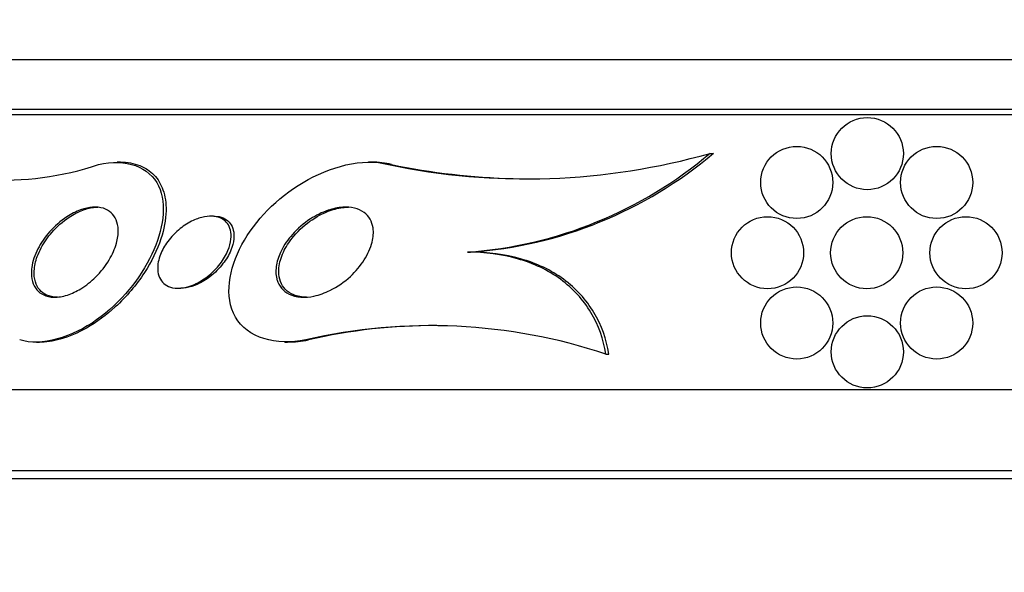
# Model space of a CAD drawing. Units: millimetres. Extents: x 0 to 1478, y 0 to 1758.
# Drawn here: x 735 to 746, y 1563 to 1569 of the extents above; entities that cross this region are included whole.
import ezdxf
from ezdxf import colors
from ezdxf.entities.mleader import LeaderData, LeaderLine
from ezdxf.math import Vec2, Vec3

# ---------------------------------------------------------------- set-up
doc = ezdxf.new("R2010")
doc.units = ezdxf.units.MM
doc.layers.add('DV2_Défaut', color=7, linetype='Continuous')
doc.layers.add('Défaut', color=7, linetype='Continuous')

# ---------------------------------------------------------------- blocks, each defined once
blk = doc.blocks.new('_DOT')
at = {"color": 0}
blk.add_line((0, 0), (-1, 0), dxfattribs=at)
at = {"color": 0, "const_width": 0.333}
blk.add_lwpolyline([(-0.1665, 0, 1), (0.1665, 0, 1)], format="xyb", close=True, dxfattribs=at)
blk = doc.blocks.new('SE1')
at = {"layer": 'DV2_Défaut', "color": 7, "linetype": 'Continuous'}
for p, q in [((759.094, 1568.613), (729.594, 1568.613)), ((759.594, 1568.064), (729.094, 1568.064)), ((759.594, 1568.004), (729.094, 1568.004)), ((742.601, 1567.576), (742.639, 1567.576)), ((736.063, 1567.479), (736.028, 1567.479)), ((738.851, 1567.479), (738.816, 1567.479)), ((739.035, 1567.452), (739.068, 1567.452)), ((737.097, 1566.879), (737.065, 1566.879)), ((739.913, 1566.479), (739.946, 1566.479)), ((736.705, 1566.079), (736.735, 1566.079)), ((735.133, 1565.479), (735.165, 1565.479)), ((737.888, 1565.479), (737.917, 1565.479)), ((738.119, 1565.506), (738.15, 1565.506)), ((741.446, 1565.347), (741.479, 1565.347)), ((761.844, 1564.953), (726.844, 1564.953)), ((762.344, 1564.051), (726.344, 1564.051)), ((762.344, 1563.965), (726.344, 1563.965))]:
    blk.add_line(p, q, dxfattribs=at)
for centre in [(744.344, 1567.573), (743.562, 1567.253), (745.113, 1567.253), (743.238, 1566.473), (744.338, 1566.473), (745.438, 1566.473), (743.562, 1565.693), (745.113, 1565.693), (744.344, 1565.373)]:
    blk.add_circle(centre, 0.4, dxfattribs=at)
for centre, radius, start, end in [((734.757, 1570.619), 3.341, 245.0002, 288.5746), ((740.565, 1574.754), 7.461, 258.1613, 285.833), ((739.574, 1571.149), 4.682, 274.1507, 310.2691), ((739.606, 1571.166), 4.699, 274.1524, 310.1955), ((740.601, 1574.772), 7.478, 258.1758, 268.6113), ((739.501, 1559.533), 6.131, 71.5072, 103.0263), ((739.533, 1559.524), 6.14, 89.6465, 103.0164)]:
    blk.add_arc(centre, radius, start, end, dxfattribs=at)
for points, knots in [([(738.119, 1565.506), (737.793, 1565.434), (737.467, 1565.53), (737.212, 1565.985), (737.264, 1566.293), (737.557, 1566.834), (737.799, 1567.081), (738.381, 1567.427), (738.749, 1567.53), (739.035, 1567.452)], [0, 0, 0, 0, 0.25, 0.25, 0.5, 0.5, 0.75, 0.75, 1, 1, 1, 1]), ([(735.821, 1567.452), (736.121, 1567.526), (736.39, 1567.424), (736.583, 1567.006), (736.539, 1566.724), (736.286, 1566.188), (736.071, 1565.921), (735.53, 1565.535), (735.189, 1565.429), (734.947, 1565.506)], [0, 0, 0, 0, 0.25, 0.25, 0.5, 0.5, 0.75, 0.75, 1, 1, 1, 1]), ([(736.063, 1567.479), (736.141, 1567.479), (736.215, 1567.466), (736.279, 1567.441), (736.341, 1567.417), (736.394, 1567.381), (736.436, 1567.337), (736.48, 1567.29), (736.514, 1567.234), (736.535, 1567.172), (736.561, 1567.101), (736.571, 1567.022), (736.57, 1566.939), (736.568, 1566.84), (736.547, 1566.734), (736.513, 1566.628), (736.472, 1566.503), (736.409, 1566.374), (736.33, 1566.252), (736.242, 1566.118), (736.132, 1565.986), (736.007, 1565.871), (735.91, 1565.783), (735.801, 1565.701), (735.687, 1565.637), (735.593, 1565.583), (735.493, 1565.54), (735.395, 1565.513), (735.315, 1565.491), (735.236, 1565.479), (735.161, 1565.479)], [0, 0, 0, 0, 0.078521, 0.078521, 0.078521, 0.154601, 0.154601, 0.154601, 0.23457, 0.23457, 0.23457, 0.327149, 0.327149, 0.327149, 0.438819, 0.438819, 0.438819, 0.571727, 0.571727, 0.571727, 0.718099, 0.718099, 0.718099, 0.831047, 0.831047, 0.831047, 0.924532, 0.924532, 0.924532, 1, 1, 1, 1]), ([(735.081, 1566.309), (735.09, 1566.376), (735.114, 1566.447), (735.149, 1566.515), (735.182, 1566.581), (735.226, 1566.645), (735.279, 1566.705), (735.334, 1566.767), (735.399, 1566.825), (735.47, 1566.871), (735.519, 1566.903), (735.571, 1566.93), (735.623, 1566.948), (735.668, 1566.964), (735.713, 1566.975), (735.756, 1566.978), (735.799, 1566.981), (735.841, 1566.977), (735.876, 1566.966), (735.909, 1566.955), (735.938, 1566.939), (735.961, 1566.917), (735.985, 1566.896), (736.003, 1566.869), (736.016, 1566.839), (736.031, 1566.805), (736.038, 1566.767), (736.039, 1566.727), (736.041, 1566.68), (736.034, 1566.629), (736.019, 1566.578), (736.002, 1566.517), (735.975, 1566.454), (735.939, 1566.394), (735.899, 1566.327), (735.848, 1566.261), (735.788, 1566.203), (735.74, 1566.154), (735.685, 1566.11), (735.626, 1566.074), (735.578, 1566.044), (735.527, 1566.02), (735.476, 1566.003), (735.425, 1565.987), (735.373, 1565.978), (735.325, 1565.979), (735.284, 1565.98), (735.246, 1565.989), (735.213, 1566.004), (735.183, 1566.018), (735.157, 1566.039), (735.136, 1566.063), (735.115, 1566.089), (735.099, 1566.12), (735.09, 1566.153), (735.078, 1566.191), (735.075, 1566.234), (735.078, 1566.277), (735.079, 1566.288), (735.08, 1566.298), (735.081, 1566.309)], [0, 0, 0, 0, 0.072818, 0.072818, 0.072818, 0.142147, 0.142147, 0.142147, 0.215374, 0.215374, 0.215374, 0.264908, 0.264908, 0.264908, 0.306963, 0.306963, 0.306963, 0.349263, 0.349263, 0.349263, 0.387907, 0.387907, 0.387907, 0.42761, 0.42761, 0.42761, 0.472776, 0.472776, 0.472776, 0.526734, 0.526734, 0.526734, 0.591113, 0.591113, 0.591113, 0.663368, 0.663368, 0.663368, 0.722403, 0.722403, 0.722403, 0.770668, 0.770668, 0.770668, 0.819416, 0.819416, 0.819416, 0.861187, 0.861187, 0.861187, 0.900123, 0.900123, 0.900123, 0.941411, 0.941411, 0.941411, 0.988851, 0.988851, 0.988851, 1, 1, 1, 1]), ([(737.798, 1566.184), (737.785, 1566.232), (737.785, 1566.286), (737.794, 1566.339), (737.804, 1566.392), (737.823, 1566.445), (737.848, 1566.497), (737.879, 1566.56), (737.921, 1566.62), (737.971, 1566.676), (738.028, 1566.741), (738.096, 1566.8), (738.171, 1566.849), (738.232, 1566.888), (738.299, 1566.921), (738.367, 1566.944), (738.42, 1566.962), (738.476, 1566.974), (738.529, 1566.978), (738.574, 1566.981), (738.618, 1566.978), (738.658, 1566.968), (738.698, 1566.959), (738.735, 1566.942), (738.765, 1566.92), (738.793, 1566.899), (738.815, 1566.874), (738.832, 1566.846), (738.849, 1566.816), (738.86, 1566.783), (738.865, 1566.748), (738.872, 1566.698), (738.868, 1566.645), (738.855, 1566.592), (738.838, 1566.525), (738.807, 1566.457), (738.766, 1566.393), (738.725, 1566.329), (738.673, 1566.267), (738.613, 1566.211), (738.547, 1566.15), (738.469, 1566.095), (738.387, 1566.055), (738.33, 1566.027), (738.27, 1566.005), (738.21, 1565.992), (738.161, 1565.981), (738.111, 1565.977), (738.064, 1565.98), (738.017, 1565.983), (737.972, 1565.995), (737.934, 1566.014), (737.9, 1566.03), (737.871, 1566.053), (737.849, 1566.08), (737.827, 1566.107), (737.811, 1566.137), (737.801, 1566.17), (737.8, 1566.175), (737.799, 1566.179), (737.798, 1566.184)], [0, 0, 0, 0, 0.054569, 0.054569, 0.054569, 0.10858, 0.10858, 0.10858, 0.173926, 0.173926, 0.173926, 0.249427, 0.249427, 0.249427, 0.310132, 0.310132, 0.310132, 0.357327, 0.357327, 0.357327, 0.396583, 0.396583, 0.396583, 0.436074, 0.436074, 0.436074, 0.472169, 0.472169, 0.472169, 0.509903, 0.509903, 0.509903, 0.564511, 0.564511, 0.564511, 0.633752, 0.633752, 0.633752, 0.703777, 0.703777, 0.703777, 0.781273, 0.781273, 0.781273, 0.833753, 0.833753, 0.833753, 0.876707, 0.876707, 0.876707, 0.920046, 0.920046, 0.920046, 0.95787, 0.95787, 0.95787, 0.994927, 0.994927, 0.994927, 1, 1, 1, 1]), ([(735.305, 1566.699), (735.359, 1566.761), (735.424, 1566.82), (735.494, 1566.866), (735.543, 1566.899), (735.595, 1566.927), (735.648, 1566.946), (735.693, 1566.963), (735.739, 1566.974), (735.782, 1566.978), (735.793, 1566.979), (735.804, 1566.979), (735.815, 1566.979)], [0, 0, 0, 0, 0.414223, 0.414223, 0.414223, 0.698064, 0.698064, 0.698064, 0.938051, 0.938051, 0.938051, 1, 1, 1, 1]), ([(736.477, 1566.289), (736.475, 1566.342), (736.486, 1566.399), (736.508, 1566.455), (736.528, 1566.503), (736.555, 1566.551), (736.588, 1566.596), (736.626, 1566.648), (736.674, 1566.698), (736.728, 1566.741), (736.771, 1566.776), (736.82, 1566.808), (736.871, 1566.831), (736.912, 1566.85), (736.955, 1566.865), (736.997, 1566.872), (737.033, 1566.879), (737.069, 1566.881), (737.101, 1566.877), (737.134, 1566.873), (737.165, 1566.864), (737.191, 1566.85), (737.215, 1566.836), (737.235, 1566.818), (737.25, 1566.798), (737.266, 1566.776), (737.277, 1566.751), (737.284, 1566.724), (737.291, 1566.693), (737.293, 1566.659), (737.289, 1566.625), (737.285, 1566.584), (737.273, 1566.541), (737.256, 1566.499), (737.235, 1566.449), (737.206, 1566.398), (737.17, 1566.351), (737.13, 1566.299), (737.081, 1566.249), (737.026, 1566.206), (736.982, 1566.173), (736.935, 1566.144), (736.885, 1566.122), (736.845, 1566.104), (736.803, 1566.091), (736.762, 1566.084), (736.721, 1566.077), (736.679, 1566.077), (736.643, 1566.085), (736.612, 1566.091), (736.583, 1566.104), (736.56, 1566.121), (736.538, 1566.136), (736.52, 1566.157), (736.507, 1566.179), (736.492, 1566.204), (736.483, 1566.232), (736.479, 1566.261), (736.478, 1566.27), (736.477, 1566.28), (736.477, 1566.289)], [0, 0, 0, 0, 0.072615, 0.072615, 0.072615, 0.135251, 0.135251, 0.135251, 0.208691, 0.208691, 0.208691, 0.268774, 0.268774, 0.268774, 0.316667, 0.316667, 0.316667, 0.357196, 0.357196, 0.357196, 0.397934, 0.397934, 0.397934, 0.435588, 0.435588, 0.435588, 0.474944, 0.474944, 0.474944, 0.52038, 0.52038, 0.52038, 0.575301, 0.575301, 0.575301, 0.641309, 0.641309, 0.641309, 0.71535, 0.71535, 0.71535, 0.773242, 0.773242, 0.773242, 0.82015, 0.82015, 0.82015, 0.867539, 0.867539, 0.867539, 0.908056, 0.908056, 0.908056, 0.946096, 0.946096, 0.946096, 0.986945, 0.986945, 0.986945, 1, 1, 1, 1]), ([(737.098, 1566.879), (737.11, 1566.879), (737.121, 1566.878), (737.133, 1566.877), (737.166, 1566.874), (737.196, 1566.864), (737.222, 1566.85), (737.246, 1566.836), (737.266, 1566.819), (737.281, 1566.798), (737.297, 1566.776), (737.309, 1566.751), (737.315, 1566.724), (737.323, 1566.693), (737.324, 1566.66), (737.321, 1566.626), (737.316, 1566.585), (737.305, 1566.542), (737.288, 1566.5), (737.267, 1566.449), (737.237, 1566.399), (737.201, 1566.352), (737.161, 1566.299), (737.112, 1566.249), (737.057, 1566.207), (737.014, 1566.173), (736.966, 1566.144), (736.916, 1566.122), (736.876, 1566.104), (736.834, 1566.091), (736.793, 1566.084), (736.773, 1566.081), (736.753, 1566.079), (736.734, 1566.079)], [0, 0, 0, 0, 0.0278, 0.0278, 0.0278, 0.109239, 0.109239, 0.109239, 0.184465, 0.184465, 0.184465, 0.263083, 0.263083, 0.263083, 0.353884, 0.353884, 0.353884, 0.463716, 0.463716, 0.463716, 0.595854, 0.595854, 0.595854, 0.744228, 0.744228, 0.744228, 0.860248, 0.860248, 0.860248, 0.954148, 0.954148, 0.954148, 1, 1, 1, 1]), ([(738.139, 1566.803), (738.206, 1566.854), (738.281, 1566.898), (738.359, 1566.93), (738.414, 1566.951), (738.472, 1566.967), (738.528, 1566.975), (738.55, 1566.977), (738.572, 1566.979), (738.594, 1566.979)], [0, 0, 0, 0, 0.508536, 0.508536, 0.508536, 0.86178, 0.86178, 0.86178, 1, 1, 1, 1]), ([(738.127, 1565.979), (738.126, 1565.979), (738.126, 1565.979), (738.126, 1565.979), (738.076, 1565.979), (738.027, 1565.988), (737.985, 1566.005), (737.949, 1566.019), (737.917, 1566.041), (737.892, 1566.067), (737.869, 1566.091), (737.851, 1566.121), (737.839, 1566.152), (737.826, 1566.186), (737.819, 1566.224), (737.819, 1566.263), (737.819, 1566.319), (737.831, 1566.378), (737.852, 1566.435), (737.874, 1566.493), (737.906, 1566.55), (737.945, 1566.604), (737.997, 1566.677), (738.064, 1566.746), (738.139, 1566.803)], [0, 0, 0, 0, 0.000631, 0.000631, 0.000631, 0.126272, 0.126272, 0.126272, 0.233581, 0.233581, 0.233581, 0.335605, 0.335605, 0.335605, 0.44715, 0.44715, 0.44715, 0.610348, 0.610348, 0.610348, 0.775683, 0.775683, 0.775683, 1, 1, 1, 1]), ([(735.365, 1565.979), (735.363, 1565.979), (735.362, 1565.979), (735.36, 1565.979), (735.319, 1565.98), (735.28, 1565.988), (735.246, 1566.003), (735.216, 1566.016), (735.189, 1566.036), (735.169, 1566.06), (735.147, 1566.086), (735.131, 1566.116), (735.121, 1566.149), (735.109, 1566.187), (735.105, 1566.229), (735.108, 1566.272), (735.111, 1566.323), (735.123, 1566.378), (735.142, 1566.431), (735.166, 1566.494), (735.199, 1566.558), (735.242, 1566.618), (735.261, 1566.646), (735.282, 1566.673), (735.305, 1566.699)], [0, 0, 0, 0, 0.005455, 0.005455, 0.005455, 0.13531, 0.13531, 0.13531, 0.255662, 0.255662, 0.255662, 0.382837, 0.382837, 0.382837, 0.528741, 0.528741, 0.528741, 0.702441, 0.702441, 0.702441, 0.907265, 0.907265, 0.907265, 1, 1, 1, 1]), ([(741.446, 1565.347), (741.419, 1565.513), (741.365, 1565.668), (741.195, 1565.953), (741.082, 1566.076), (740.804, 1566.28), (740.644, 1566.355), (740.291, 1566.456), (740.105, 1566.479), (739.913, 1566.479)], [0, 0, 0, 0, 0.25, 0.25, 0.5, 0.5, 0.75, 0.75, 1, 1, 1, 1]), ([(741.479, 1565.347), (741.452, 1565.513), (741.398, 1565.668), (741.228, 1565.953), (741.116, 1566.076), (740.838, 1566.28), (740.677, 1566.355), (740.324, 1566.456), (740.138, 1566.479), (739.946, 1566.479)], [0, 0, 0, 0, 0.25, 0.25, 0.5, 0.5, 0.75, 0.75, 1, 1, 1, 1])]:
    blk.add_open_spline(points, degree=3, knots=knots, dxfattribs=at)
for points in [[(739.068, 1567.452), (739, 1567.471), (738.928, 1567.479), (738.852, 1567.478)], [(737.917, 1565.483), (737.993, 1565.481), (738.072, 1565.489), (738.15, 1565.506)]]:
    blk.add_open_spline(points, degree=3, dxfattribs=at)

msp = doc.modelspace()

# ---------------------------------------------------------------- block references
at = {"layer": 'Défaut'}
msp.add_blockref('SE1', (0, 0), dxfattribs=at)

# ---------------------------------------------------------------- leaders
at = {"layer": 'Défaut', "color": 7, "linetype": 'Continuous'}
ml = msp.add_multileader_mtext('Standard', dxfattribs=at)
ml.set_content('{\\pxsm0.9;\\fSolid Edge ISO|b1||i0||c0|p34;\\W1.;14/05/2018\\P}', color=256)
ml.set_leader_properties()
ml.set_arrow_properties(name='DOT')
ml.build(insert=Vec2(0, 0))
ml.multileader.update_dxf_attribs({"leader_type": 0, "dogleg_length": 0, "arrow_head_size": 12})
ctx = ml.context
ctx.base_point, ctx.char_height, ctx.arrow_head_size, ctx.landing_gap_size = Vec3(1390.407, 1750.708), 12, 12, 4.2
notes = []
notes.append((ctx, [(0, (0, 0, 0), (0, 0), (1, 0), 1, [])]))
ctx.mtext.insert = Vec3(1392.407, 1756.828)
for ctx, leaders in notes:
    for number, flags, end, landing, length, lines in leaders:
        leader = LeaderData()
        leader.index, (leader.has_last_leader_line, leader.has_dogleg_vector, leader.attachment_direction) = number, flags
        leader.last_leader_point, leader.dogleg_vector, leader.dogleg_length = Vec3(end), Vec3(landing), length
        for number, points, colour, breaks in lines:
            line = LeaderLine()
            line.index, line.vertices, line.color, line.breaks = number, Vec3.list(points), colors.encode_raw_color(colour), breaks
            leader.lines.append(line)
        ctx.leaders.append(leader)

doc.saveas('drawing.dxf')
